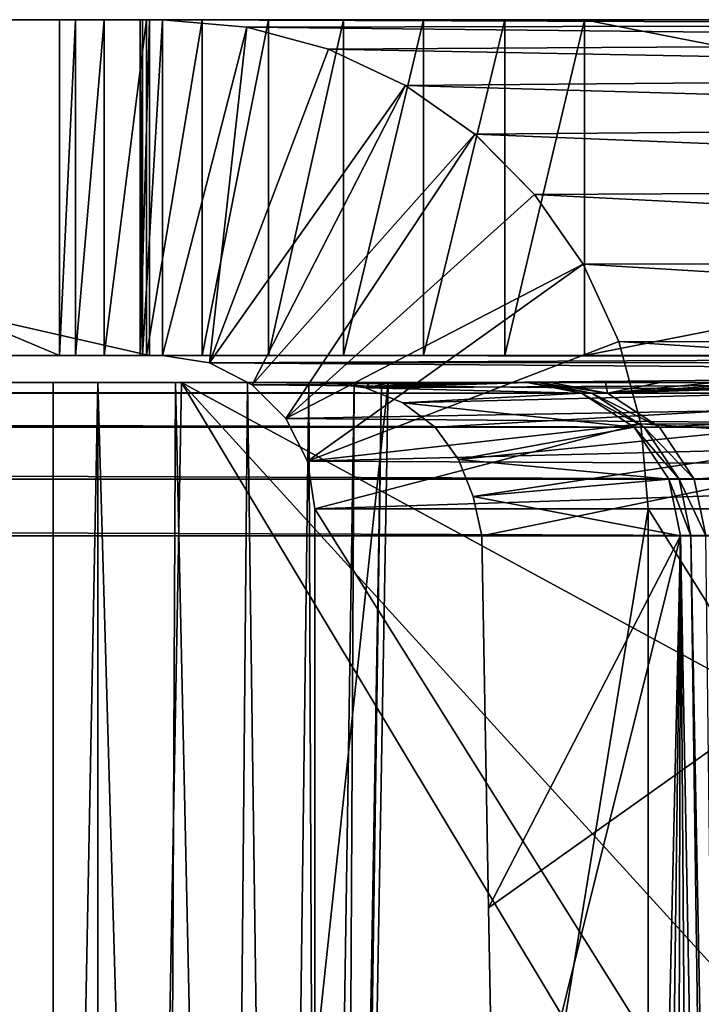
# Model space of a CAD drawing. Units: feet. Extents: x -15.9 to 15.9, y -5.6 to 4.6.
# Drawn here: x -7.5 to -7.3, y -1.7 to -1.5 of the extents above; entities that cross this region are included whole.
import ezdxf

# ---------------------------------------------------------------- set-up
doc = ezdxf.new("R2010")
doc.units = ezdxf.units.FT
doc.header["$MEASUREMENT"] = 0
doc.layers.get('0').update_dxf_attribs({"color": 255})
doc.layers.add('AFUWA-3-ARPM', color=4, linetype='Continuous')
doc.layers.add('AFUWA-P', color=2, linetype='Continuous')

# ---------------------------------------------------------------- blocks, each defined once
blk = doc.blocks.new('A$C78D23446')
at = {"linetype": 'Continuous', "lineweight": 0}
for p, q in [((-7.87868, 0.50803), (-7.59989, 0.50803)), ((-7.59989, 0.50803), (-7.87868, 0.50803)), ((-7.59741, 0.50803), (-7.59989, 0.50803)), ((-7.59989, 0.50803), (-7.59741, 0.50803)), ((-7.59989, 0.44453), (-7.59989, 0.50803)), ((-7.59989, 0.50803), (-7.59989, 0.44453)), ((-7.59741, 0.44453), (-7.59741, 0.50803)), ((-7.58146, 0.50662), (-7.59741, 0.50803)), ((-7.59741, 0.50803), (-7.35554, 0.50803)), ((-7.58146, 0.50662), (-7.59741, 0.50803)), ((-7.59741, 0.50803), (-7.59741, 0.44453)), ((-7.59741, 0.50803), (-7.35554, 0.50803)), ((-7.58146, 0.50662), (-7.34256, 0.50712)), ((-7.58146, 0.50662), (-7.56602, 0.50246)), ((-7.56602, 0.50246), (-7.58146, 0.50662)), ((-7.56602, 0.50246), (-7.32818, 0.50391)), ((-7.5515, 0.49563), (-7.56602, 0.50246)), ((-7.5515, 0.49563), (-7.56602, 0.50246)), ((-7.5515, 0.49563), (-7.31293, 0.49769)), ((-7.5384, 0.4864), (-7.5515, 0.49563)), ((-7.5384, 0.4864), (-7.5515, 0.49563)), ((-7.5384, 0.4864), (-7.29847, 0.48833)), ((-7.5384, 0.4864), (-7.52707, 0.47498)), ((-7.5384, 0.4864), (-7.52707, 0.47498)), ((-7.28586, 0.47626), (-7.52707, 0.47498)), ((-7.5179, 0.46179), (-7.52707, 0.47498)), ((-7.5179, 0.46179), (-7.52707, 0.47498)), ((-7.5179, 0.46179), (-7.2758, 0.46212)), ((-7.51113, 0.44716), (-7.5179, 0.46179)), ((-7.5179, 0.46179), (-7.51113, 0.44716)), ((-7.50907, 0.43941), (-7.51113, 0.44716)), ((-7.51113, 0.44716), (-7.50907, 0.43941)), ((-7.26868, 0.44672), (-7.51113, 0.44716)), ((-7.87868, 0.44453), (-7.59989, 0.44453)), ((-7.59989, 0.44453), (-7.87868, 0.44453)), ((-7.59989, 0.44453), (-7.59741, 0.44453)), ((-7.59741, 0.44453), (-7.59989, 0.44453)), ((-7.59741, 0.44453), (-7.58852, 0.44311)), ((-7.59741, 0.44453), (-7.58852, 0.44311)), ((-7.58852, 0.44311), (-7.58131, 0.43941)), ((-7.58852, 0.44311), (-7.58131, 0.43941)), ((-7.63268, 0.43941), (-7.61812, 0.43941)), ((-7.63268, 0.43941), (-7.61812, 0.43941)), ((-7.61812, 0.43941), (-7.60964, 0.43941)), ((-7.61812, -0.00074), (-7.61812, 0.43941)), ((-7.60964, 0.43941), (-7.61812, 0.43941)), ((-7.60964, -0.00074), (-7.60964, 0.43941)), ((-7.60964, 0.43941), (-7.59496, 0.43941)), ((-7.60964, 0.43941), (-7.60964, -0.00074)), ((-7.60964, 0.43941), (-7.59496, 0.43941)), ((-7.60192, -0.00074), (-7.59385, 0.43941)), ((-7.60192, -0.00074), (-7.59385, 0.43941)), ((-7.59534, 0.3579), (-7.59496, 0.43941)), ((-7.59385, 0.43941), (-7.59496, 0.43941)), ((-7.59496, 0.43941), (-7.59385, 0.43941)), ((-7.59385, 0.43941), (-7.46872, 0.43941)), ((-7.46872, 0.43941), (-7.59385, 0.43941))]:
    blk.add_line(p, q, dxfattribs=at)

msp = doc.modelspace()

# ---------------------------------------------------------------- linework, layer by layer
at = {"layer": 'AFUWA-3-ARPM'}
for points in [[(-7.43661, -1.58395, 23.01196), (-7.43661, -1.52045, 23.01196), (-7.7154, -1.52045, 23.01196)], [(-7.7154, -1.52045, 23.01196), (-7.7154, -1.58395, 23.01196), (-7.43661, -1.58395, 23.01196)], [(-7.43661, -1.52045, 23.01196), (-7.43838, -1.52045, 23.01175), (-7.7154, -1.52045, 23.01196)], [(-7.65945, -1.52045, 22.58797), (-7.7154, -1.52045, 23.01196), (-7.43838, -1.52045, 23.01175)], [(-7.64094, -1.52045, 22.53084), (-7.65945, -1.52045, 22.58797), (-7.43791, -1.52045, 23.00797)], [(-7.43838, -1.52045, 23.01175), (-7.43791, -1.52045, 23.00797), (-7.65945, -1.52045, 22.58797)], [(-7.43791, -1.52045, 23.00797), (-7.62555, -1.52045, 22.47273), (-7.64094, -1.52045, 22.53084)], [(-7.61333, -1.52045, 22.41375), (-7.62555, -1.52045, 22.47273), (-7.43791, -1.52045, 23.00797)], [(-7.61333, -1.52045, 22.41375), (-7.43791, -1.52045, 23.00797), (-7.60434, -1.52045, 22.35404)], [(-7.60434, -1.52045, 22.35404), (-7.4536, -1.58395, 21.12641), (-7.60434, -1.58395, 22.35404)], [(-7.60434, -1.52045, 22.35404), (-7.4536, -1.52045, 21.12641), (-7.4536, -1.58395, 21.12641)], [(-7.60434, -1.52045, 22.35404), (-7.35435, -1.52045, 21.0386), (-7.4536, -1.52045, 21.12641)], [(-7.60434, -1.52045, 22.35404), (-7.43791, -1.52045, 23.00797), (-7.43413, -1.52045, 23.00843)], [(-7.43413, -1.52045, 23.00843), (-7.35435, -1.52045, 21.0386), (-7.60434, -1.52045, 22.35404)], [(-7.44518, -1.52045, 21.09676), (-7.45063, -1.52045, 21.1116), (-7.4536, -1.52045, 21.12641)], [(-7.44518, -1.52045, 21.09676), (-7.4536, -1.52045, 21.12641), (-7.43715, -1.52045, 21.08252)], [(-7.42667, -1.52045, 21.06953), (-7.4536, -1.52045, 21.12641), (-7.41408, -1.52045, 21.0584)], [(-7.42667, -1.52045, 21.06953), (-7.43715, -1.52045, 21.08252), (-7.4536, -1.52045, 21.12641)], [(-7.4536, -1.52045, 21.12641), (-7.3848, -1.52045, 21.04334), (-7.39991, -1.52045, 21.04958)], [(-7.41408, -1.52045, 21.0584), (-7.4536, -1.52045, 21.12641), (-7.39991, -1.52045, 21.04958)], [(-7.35435, -1.52045, 21.0386), (-7.36941, -1.52045, 21.03974), (-7.4536, -1.52045, 21.12641)], [(-7.4536, -1.52045, 21.12641), (-7.36941, -1.52045, 21.03974), (-7.3848, -1.52045, 21.04334)], [(-7.4536, -1.58395, 21.12641), (-7.45063, -1.52045, 21.1116), (-7.45063, -1.58395, 21.1116)], [(-7.4536, -1.58395, 21.12641), (-7.4536, -1.52045, 21.12641), (-7.45063, -1.52045, 21.1116)], [(-7.45063, -1.58395, 21.1116), (-7.45063, -1.52045, 21.1116), (-7.44518, -1.52045, 21.09676)], [(-7.44518, -1.52045, 21.09676), (-7.44518, -1.58395, 21.09676), (-7.45063, -1.58395, 21.1116)], [(-7.44518, -1.52045, 21.09676), (-7.43715, -1.52045, 21.08252), (-7.44518, -1.58395, 21.09676)], [(-7.43715, -1.58395, 21.08252), (-7.44518, -1.58395, 21.09676), (-7.43715, -1.52045, 21.08252)], [(-7.43838, -1.58395, 23.01175), (-7.43838, -1.52045, 23.01175), (-7.43661, -1.52045, 23.01196)], [(-7.43838, -1.58395, 23.01175), (-7.43661, -1.52045, 23.01196), (-7.43661, -1.58395, 23.01196)], [(-7.43791, -1.52045, 23.00797), (-7.43838, -1.52045, 23.01175), (-7.43838, -1.58395, 23.01175)], [(-7.43791, -1.52045, 23.00797), (-7.43838, -1.58395, 23.01175), (-7.43791, -1.58395, 23.00797)], [(-7.43413, -1.52045, 23.00843), (-7.43791, -1.52045, 23.00797), (-7.43791, -1.58395, 23.00797)], [(-7.43413, -1.52045, 23.00843), (-7.43791, -1.58395, 23.00797), (-7.43413, -1.58395, 23.00843)], [(-7.42667, -1.52045, 21.06953), (-7.43715, -1.58395, 21.08252), (-7.43715, -1.52045, 21.08252)], [(-7.43715, -1.58395, 21.08252), (-7.42667, -1.52045, 21.06953), (-7.42667, -1.58395, 21.06953)], [(-7.43413, -1.52045, 23.00843), (-7.19227, -1.52045, 21.0386), (-7.35435, -1.52045, 21.0386)], [(-7.43413, -1.52045, 23.00843), (-7.41819, -1.52186, 23.01039), (-7.17928, -1.52136, 21.03913)], [(-7.43413, -1.52045, 23.00843), (-7.17928, -1.52136, 21.03913), (-7.19227, -1.52045, 21.0386)], [(-7.41819, -1.52186, 23.01039), (-7.43413, -1.52045, 23.00843), (-7.43413, -1.58395, 23.00843)], [(-7.43413, -1.58395, 23.00843), (-7.42524, -1.58537, 23.00952), (-7.41819, -1.52186, 23.01039)], [(-7.42667, -1.58395, 21.06953), (-7.42667, -1.52045, 21.06953), (-7.41408, -1.52045, 21.0584)], [(-7.42667, -1.58395, 21.06953), (-7.41408, -1.52045, 21.0584), (-7.41408, -1.58395, 21.0584)], [(-7.42524, -1.58537, 23.00952), (-7.40274, -1.52603, 23.01229), (-7.41819, -1.52186, 23.01039)], [(-7.1649, -1.52457, 21.0397), (-7.17928, -1.52136, 21.03913), (-7.41819, -1.52186, 23.01039)], [(-7.40274, -1.52603, 23.01229), (-7.1649, -1.52457, 21.0397), (-7.41819, -1.52186, 23.01039)], [(-7.39991, -1.58395, 21.04958), (-7.41408, -1.58395, 21.0584), (-7.39991, -1.52045, 21.04958)], [(-7.41408, -1.52045, 21.0584), (-7.39991, -1.52045, 21.04958), (-7.41408, -1.58395, 21.0584)], [(-7.3848, -1.52045, 21.04334), (-7.3848, -1.58395, 21.04334), (-7.39991, -1.58395, 21.04958)], [(-7.39991, -1.58395, 21.04958), (-7.39991, -1.52045, 21.04958), (-7.3848, -1.52045, 21.04334)], [(-7.3848, -1.58395, 21.04334), (-7.36941, -1.52045, 21.03974), (-7.36941, -1.58395, 21.03974)], [(-7.36941, -1.52045, 21.03974), (-7.3848, -1.58395, 21.04334), (-7.3848, -1.52045, 21.04334)], [(-7.36941, -1.52045, 21.03974), (-7.35435, -1.52045, 21.0386), (-7.36941, -1.58395, 21.03974)], [(-7.36941, -1.58395, 21.03974), (-7.35435, -1.52045, 21.0386), (-7.35435, -1.58395, 21.0386)], [(-7.19227, -1.5522, 21.0386), (-7.35435, -1.52045, 21.0386), (-7.19227, -1.52045, 21.0386)], [(-7.35435, -1.58395, 21.0386), (-7.35435, -1.52045, 21.0386), (-7.19227, -1.5522, 21.0386)], [(-7.1649, -1.52457, 21.0397), (-7.40274, -1.52603, 23.01229), (-7.14965, -1.53079, 21.04024)], [(-7.38822, -1.53285, 23.01407), (-7.40274, -1.52603, 23.01229), (-7.42524, -1.58537, 23.00952)], [(-7.38822, -1.53285, 23.01407), (-7.14965, -1.53079, 21.04024), (-7.40274, -1.52603, 23.01229)], [(-7.14965, -1.53079, 21.04024), (-7.38822, -1.53285, 23.01407), (-7.13519, -1.54016, 21.04202)], [(-7.41721, -1.58949, 23.01051), (-7.38822, -1.53285, 23.01407), (-7.42524, -1.58537, 23.00952)], [(-7.41721, -1.58949, 23.01051), (-7.37512, -1.54209, 23.01567), (-7.38822, -1.53285, 23.01407)], [(-7.37512, -1.54209, 23.01567), (-7.13519, -1.54016, 21.04202), (-7.38822, -1.53285, 23.01407)], [(-7.37512, -1.54209, 23.01567), (-7.12258, -1.55222, 21.04356), (-7.13519, -1.54016, 21.04202)], [(-7.37512, -1.54209, 23.01567), (-7.41721, -1.58949, 23.01051), (-7.41084, -1.59591, 23.01129)], [(-7.36379, -1.5535, 23.01707), (-7.37512, -1.54209, 23.01567), (-7.41084, -1.59591, 23.01129)], [(-7.37512, -1.54209, 23.01567), (-7.36379, -1.5535, 23.01707), (-7.12258, -1.55222, 21.04356)], [(-7.36379, -1.5535, 23.01707), (-7.41084, -1.59591, 23.01129), (-7.35462, -1.5667, 23.01819)], [(-7.12258, -1.55222, 21.04356), (-7.36379, -1.5535, 23.01707), (-7.11252, -1.56636, 21.0448)], [(-7.36379, -1.5535, 23.01707), (-7.35462, -1.5667, 23.01819), (-7.11252, -1.56636, 21.0448)], [(-7.19227, -1.5522, 21.0386), (-7.19227, -1.58395, 21.0386), (-7.35435, -1.58395, 21.0386)], [(-7.35462, -1.5667, 23.01819), (-7.41084, -1.59591, 23.01129), (-7.40675, -1.60399, 23.01179)], [(-7.34785, -1.58132, 23.01902), (-7.35462, -1.5667, 23.01819), (-7.40675, -1.60399, 23.01179)], [(-7.11252, -1.56636, 21.0448), (-7.35462, -1.5667, 23.01819), (-7.1054, -1.58176, 21.04567)], [(-7.1054, -1.58176, 21.04567), (-7.35462, -1.5667, 23.01819), (-7.34785, -1.58132, 23.01902)], [(-7.40675, -1.60399, 23.01179), (-7.34372, -1.59689, 23.01953), (-7.34785, -1.58132, 23.01902)], [(-7.1013, -1.59755, 21.04618), (-7.34785, -1.58132, 23.01902), (-7.34372, -1.59689, 23.01953)], [(-7.1054, -1.58176, 21.04567), (-7.34785, -1.58132, 23.01902), (-7.1013, -1.59755, 21.04618)], [(-7.65945, -1.58395, 22.58797), (-7.43838, -1.58395, 23.01175), (-7.7154, -1.58395, 23.01196)], [(-7.7154, -1.58395, 23.01196), (-7.43838, -1.58395, 23.01175), (-7.43661, -1.58395, 23.01196)], [(-7.43791, -1.58395, 23.00797), (-7.43838, -1.58395, 23.01175), (-7.65945, -1.58395, 22.58797)], [(-7.65945, -1.58395, 22.58797), (-7.64094, -1.58395, 22.53084), (-7.43791, -1.58395, 23.00797)], [(-7.62555, -1.58395, 22.47273), (-7.43791, -1.58395, 23.00797), (-7.64094, -1.58395, 22.53084)], [(-7.43791, -1.58395, 23.00797), (-7.62555, -1.58395, 22.47273), (-7.61333, -1.58395, 22.41375)], [(-7.61333, -1.58395, 22.41375), (-7.60434, -1.58395, 22.35404), (-7.43791, -1.58395, 23.00797)], [(-7.60434, -1.58395, 22.35404), (-7.35435, -1.58395, 21.0386), (-7.43413, -1.58395, 23.00843)], [(-7.43791, -1.58395, 23.00797), (-7.60434, -1.58395, 22.35404), (-7.43413, -1.58395, 23.00843)], [(-7.35435, -1.58395, 21.0386), (-7.60434, -1.58395, 22.35404), (-7.4536, -1.58395, 21.12641)], [(-7.44518, -1.58395, 21.09676), (-7.43715, -1.58395, 21.08252), (-7.4536, -1.58395, 21.12641)], [(-7.43715, -1.58395, 21.08252), (-7.42667, -1.58395, 21.06953), (-7.4536, -1.58395, 21.12641)], [(-7.42667, -1.58395, 21.06953), (-7.41408, -1.58395, 21.0584), (-7.4536, -1.58395, 21.12641)], [(-7.44518, -1.58395, 21.09676), (-7.4536, -1.58395, 21.12641), (-7.45063, -1.58395, 21.1116)], [(-7.3848, -1.58395, 21.04334), (-7.4536, -1.58395, 21.12641), (-7.39991, -1.58395, 21.04958)], [(-7.4536, -1.58395, 21.12641), (-7.41408, -1.58395, 21.0584), (-7.39991, -1.58395, 21.04958)], [(-7.36941, -1.58395, 21.03974), (-7.35435, -1.58395, 21.0386), (-7.4536, -1.58395, 21.12641)], [(-7.36941, -1.58395, 21.03974), (-7.4536, -1.58395, 21.12641), (-7.3848, -1.58395, 21.04334)], [(-7.19227, -1.58395, 21.0386), (-7.43413, -1.58395, 23.00843), (-7.35435, -1.58395, 21.0386)], [(-7.19227, -1.58395, 21.0386), (-7.18808, -1.5842, 21.03805), (-7.43413, -1.58395, 23.00843)], [(-7.18808, -1.5842, 21.03805), (-7.42524, -1.58537, 23.00952), (-7.43413, -1.58395, 23.00843)], [(-7.42524, -1.58537, 23.00952), (-7.18808, -1.5842, 21.03805), (-7.18353, -1.58528, 21.03741)], [(-7.42524, -1.58537, 23.00952), (-7.18353, -1.58528, 21.03741), (-7.17861, -1.58719, 21.03669)], [(-7.17861, -1.58719, 21.03669), (-7.41721, -1.58949, 23.01051), (-7.42524, -1.58537, 23.00952)], [(-7.1722, -1.59175, 21.03747), (-7.41721, -1.58949, 23.01051), (-7.17861, -1.58719, 21.03669)], [(-10.08248, -1.58907, 21.06614), (-8.67679, -1.58907, 21.16667), (-7.31448, -1.58907, 21.06614)], [(-7.31448, -1.5911, 21.05537), (-10.08248, -1.5911, 21.05537), (-10.08248, -1.58907, 21.06614)], [(-7.31448, -1.5911, 21.05537), (-10.08248, -1.58907, 21.06614), (-7.31448, -1.58907, 21.06614)], [(-8.63344, -1.58907, 21.16844), (-7.31448, -1.58907, 21.06614), (-8.67679, -1.58907, 21.16667)], [(-7.31448, -1.58907, 21.06614), (-8.63344, -1.58907, 21.16844), (-8.59022, -1.58907, 21.17198)], [(-7.31448, -1.58907, 21.06614), (-8.59022, -1.58907, 21.17198), (-8.54718, -1.58907, 21.17728)], [(-8.54718, -1.58907, 21.17728), (-8.50438, -1.58907, 21.18433), (-7.31448, -1.58907, 21.06614)], [(-8.50438, -1.58907, 21.18433), (-8.46191, -1.58907, 21.19312), (-7.31448, -1.58907, 21.06614)], [(-8.46191, -1.58907, 21.19312), (-8.41984, -1.58907, 21.20362), (-7.31448, -1.58907, 21.06614)], [(-8.41984, -1.58907, 21.20362), (-8.37822, -1.58907, 21.21585), (-7.31448, -1.58907, 21.06614)], [(-8.33715, -1.58907, 21.22975), (-7.31448, -1.58907, 21.06614), (-8.37822, -1.58907, 21.21585)], [(-8.29667, -1.58907, 21.24533), (-7.31448, -1.58907, 21.06614), (-8.33715, -1.58907, 21.22975)], [(-8.25686, -1.58907, 21.26255), (-7.31448, -1.58907, 21.06614), (-8.29667, -1.58907, 21.24533)], [(-7.31448, -1.58907, 21.06614), (-8.25686, -1.58907, 21.26255), (-8.21779, -1.58907, 21.28137)], [(-7.31448, -1.58907, 21.06614), (-8.21779, -1.58907, 21.28137), (-8.17952, -1.58907, 21.30176)], [(-8.17952, -1.58907, 21.30176), (-8.14211, -1.58907, 21.32371), (-7.31448, -1.58907, 21.06614)], [(-8.14211, -1.58907, 21.32371), (-8.10563, -1.58907, 21.34715), (-7.31448, -1.58907, 21.06614)], [(-8.07013, -1.58907, 21.37206), (-7.31448, -1.58907, 21.06614), (-8.10563, -1.58907, 21.34715)], [(-8.03567, -1.58907, 21.3984), (-7.31448, -1.58907, 21.06614), (-8.07013, -1.58907, 21.37206)], [(-8.00233, -1.58907, 21.42612), (-7.31448, -1.58907, 21.06614), (-8.03567, -1.58907, 21.3984)], [(-7.97015, -1.58907, 21.45519), (-7.31448, -1.58907, 21.06614), (-8.00233, -1.58907, 21.42612)], [(-7.23689, -1.58907, 21.24952), (-7.31448, -1.58907, 21.06614), (-7.97015, -1.58907, 21.45519)], [(-7.93917, -1.58907, 21.48555), (-7.2472, -1.58907, 21.33354), (-7.97015, -1.58907, 21.45519)], [(-7.2472, -1.58907, 21.33354), (-7.23689, -1.58907, 21.24952), (-7.97015, -1.58907, 21.45519)], [(-7.90947, -1.58907, 21.51714), (-7.2472, -1.58907, 21.33354), (-7.93917, -1.58907, 21.48555)], [(-7.88107, -1.58907, 21.54992), (-7.25752, -1.58907, 21.41756), (-7.90947, -1.58907, 21.51714)], [(-7.25752, -1.58907, 21.41756), (-7.2472, -1.58907, 21.33354), (-7.90947, -1.58907, 21.51714)], [(-7.88107, -1.58907, 21.54992), (-7.85403, -1.58907, 21.58383), (-7.25752, -1.58907, 21.41756)], [(-7.8284, -1.58907, 21.6188), (-7.26784, -1.58907, 21.50158), (-7.85403, -1.58907, 21.58383)], [(-7.26784, -1.58907, 21.50158), (-7.25752, -1.58907, 21.41756), (-7.85403, -1.58907, 21.58383)], [(-7.8284, -1.58907, 21.6188), (-7.27815, -1.58907, 21.5856), (-7.26784, -1.58907, 21.50158)], [(-7.80422, -1.58907, 21.6548), (-7.27815, -1.58907, 21.5856), (-7.8284, -1.58907, 21.6188)], [(-7.80422, -1.58907, 21.6548), (-7.78152, -1.58907, 21.69176), (-7.27815, -1.58907, 21.5856)], [(-7.28847, -1.58907, 21.66962), (-7.78152, -1.58907, 21.69176), (-7.76036, -1.58907, 21.7296)], [(-7.78152, -1.58907, 21.69176), (-7.28847, -1.58907, 21.66962), (-7.27815, -1.58907, 21.5856)], [(-7.76036, -1.58907, 21.7296), (-7.74075, -1.58907, 21.76828), (-7.28847, -1.58907, 21.66962)], [(-7.29879, -1.58907, 21.75364), (-7.74075, -1.58907, 21.76828), (-7.72273, -1.58907, 21.80772)], [(-7.29879, -1.58907, 21.75364), (-7.28847, -1.58907, 21.66962), (-7.74075, -1.58907, 21.76828)], [(-7.72273, -1.58907, 21.80772), (-7.70634, -1.58907, 21.84786), (-7.29879, -1.58907, 21.75364)], [(-7.69161, -1.58907, 21.88865), (-7.3091, -1.58907, 21.83767), (-7.70634, -1.58907, 21.84786)], [(-7.29879, -1.58907, 21.75364), (-7.70634, -1.58907, 21.84786), (-7.3091, -1.58907, 21.83767)], [(-7.67855, -1.58907, 21.93001), (-7.31942, -1.58907, 21.92168), (-7.69161, -1.58907, 21.88865)], [(-7.31942, -1.58907, 21.92168), (-7.3091, -1.58907, 21.83767), (-7.69161, -1.58907, 21.88865)], [(-7.31942, -1.58907, 21.92168), (-7.67855, -1.58907, 21.93001), (-7.66719, -1.58907, 21.97184)], [(-7.66719, -1.58907, 21.97184), (-7.65754, -1.58907, 22.01413), (-7.32974, -1.58907, 22.0057)], [(-7.31942, -1.58907, 21.92168), (-7.66719, -1.58907, 21.97184), (-7.32974, -1.58907, 22.0057)], [(-7.32974, -1.58907, 22.0057), (-7.65754, -1.58907, 22.01413), (-7.64961, -1.58907, 22.05676)], [(-7.34005, -1.58907, 22.08973), (-7.32974, -1.58907, 22.0057), (-7.64961, -1.58907, 22.05676)], [(-7.34005, -1.58907, 22.08973), (-7.64961, -1.58907, 22.05676), (-7.64344, -1.58907, 22.09967)], [(-7.34005, -1.58907, 22.08973), (-7.64344, -1.58907, 22.09967), (-7.63904, -1.58907, 22.14282)], [(-7.63904, -1.58907, 22.14282), (-7.35037, -1.58907, 22.17375), (-7.34005, -1.58907, 22.08973)], [(-7.63639, -1.58907, 22.18608), (-7.35037, -1.58907, 22.17375), (-7.63904, -1.58907, 22.14282)], [(-7.63639, -1.58907, 22.18608), (-7.46941, -1.58907, 22.28357), (-7.35037, -1.58907, 22.17375)], [(-7.45484, -1.58907, 22.2816), (-7.35037, -1.58907, 22.17375), (-7.46941, -1.58907, 22.28357)], [(-7.46941, -1.58907, 22.28357), (-7.45484, -2.02923, 22.28928), (-7.45484, -1.58907, 22.2816)], [(-7.45484, -2.02923, 22.28928), (-7.46941, -1.58907, 22.28357), (-7.46747, -2.02923, 22.29097)], [(-7.35037, -1.58907, 22.17375), (-7.45484, -1.58907, 22.2816), (-7.44636, -1.58907, 22.2816)], [(-7.45484, -2.02923, 22.28928), (-7.44636, -2.02923, 22.28928), (-7.44636, -1.58907, 22.2816)], [(-7.45484, -2.02923, 22.28928), (-7.44636, -1.58907, 22.2816), (-7.45484, -1.58907, 22.2816)], [(-7.44636, -1.58907, 22.2816), (-7.43374, -2.02923, 22.291), (-7.43168, -1.58907, 22.2836)], [(-7.44636, -1.58907, 22.2816), (-7.44636, -2.02923, 22.28928), (-7.43374, -2.02923, 22.291)], [(-7.44636, -1.58907, 22.2816), (-7.36084, -1.58907, 22.25776), (-7.35037, -1.58907, 22.17375)], [(-7.43168, -1.58907, 22.2836), (-7.36084, -1.58907, 22.25776), (-7.44636, -1.58907, 22.2816)], [(-7.43864, -2.02923, 23.09205), (-7.43057, -1.58907, 23.08478), (-7.3915, -1.58907, 22.3394)], [(-7.43864, -2.02923, 23.09205), (-7.3915, -1.58907, 22.3394), (-7.39918, -2.02923, 22.339)], [(-7.43864, -2.02923, 23.09205), (-7.29322, -1.81773, 23.09597), (-7.43057, -1.58907, 23.08478)], [(-7.43374, -2.02923, 22.291), (-7.42202, -2.02923, 22.29603), (-7.43168, -1.58907, 22.2836)], [(-7.41806, -1.58907, 22.28945), (-7.43168, -1.58907, 22.2836), (-7.42202, -2.02923, 22.29603)], [(-7.41806, -1.58907, 22.28945), (-7.36084, -1.58907, 22.25776), (-7.43168, -1.58907, 22.2836)], [(-7.43057, -1.58907, 23.08478), (-7.28903, -1.58907, 23.0922), (-7.40329, -1.58907, 23.0326)], [(-7.43057, -1.58907, 23.08478), (-7.3991, -1.58907, 22.95282), (-7.39492, -1.58907, 22.87304)], [(-7.43057, -1.58907, 23.08478), (-7.40329, -1.58907, 23.0326), (-7.3991, -1.58907, 22.95282)], [(-7.43057, -1.58907, 23.08478), (-7.39074, -1.58907, 22.79326), (-7.38656, -1.58907, 22.71348)], [(-7.39492, -1.58907, 22.87304), (-7.39074, -1.58907, 22.79326), (-7.43057, -1.58907, 23.08478)], [(-7.43057, -1.58907, 23.08478), (-7.38656, -1.58907, 22.71348), (-7.3915, -1.58907, 22.3394)], [(-7.29183, -1.74151, 23.09472), (-7.43057, -1.58907, 23.08478), (-7.29322, -1.81773, 23.09597)], [(-7.29043, -1.66529, 23.09346), (-7.28903, -1.58907, 23.0922), (-7.43057, -1.58907, 23.08478)], [(-7.29183, -1.74151, 23.09472), (-7.29043, -1.66529, 23.09346), (-7.43057, -1.58907, 23.08478)], [(-7.41209, -2.02923, 22.304), (-7.41806, -1.58907, 22.28945), (-7.42202, -2.02923, 22.29603)], [(-7.41806, -1.58907, 22.28945), (-7.41209, -2.02923, 22.304), (-7.40651, -1.58907, 22.29872)], [(-7.40651, -1.58907, 22.29872), (-7.36319, -1.58907, 22.28616), (-7.41806, -1.58907, 22.28945)], [(-7.36319, -1.58907, 22.28616), (-7.36084, -1.58907, 22.25776), (-7.41806, -1.58907, 22.28945)], [(-7.40468, -2.02923, 22.31428), (-7.40651, -1.58907, 22.29872), (-7.41209, -2.02923, 22.304)], [(-7.40651, -1.58907, 22.29872), (-7.3979, -1.58907, 22.31066), (-7.36319, -1.58907, 22.28616)], [(-7.40468, -2.02923, 22.31428), (-7.3979, -1.58907, 22.31066), (-7.40651, -1.58907, 22.29872)], [(-7.40022, -2.02923, 22.32638), (-7.3979, -1.58907, 22.31066), (-7.40468, -2.02923, 22.31428)], [(-7.28903, -1.58907, 23.0922), (-7.23277, -1.58907, 23.04154), (-7.40329, -1.58907, 23.0326)], [(-7.40329, -1.58907, 23.0326), (-7.23277, -1.58907, 23.04154), (-7.39575, -1.59006, 23.03298)], [(-7.40329, -1.58907, 23.0326), (-7.39575, -1.59006, 23.03298), (-7.3991, -1.58907, 22.95282)], [(-7.39271, -1.58907, 22.32473), (-7.40022, -2.02923, 22.32638), (-7.39918, -2.02923, 22.339)], [(-7.3979, -1.58907, 22.31066), (-7.40022, -2.02923, 22.32638), (-7.39271, -1.58907, 22.32473)], [(-7.39271, -1.58907, 22.32473), (-7.39918, -2.02923, 22.339), (-7.3915, -1.58907, 22.3394)], [(-7.3991, -1.58907, 22.95282), (-7.39575, -1.59006, 23.03298), (-7.39492, -1.58907, 22.87304)], [(-7.36521, -1.58907, 22.3146), (-7.3979, -1.58907, 22.31066), (-7.39271, -1.58907, 22.32473)], [(-7.3979, -1.58907, 22.31066), (-7.36521, -1.58907, 22.3146), (-7.36319, -1.58907, 22.28616)], [(-7.23277, -1.58907, 23.04154), (-7.3887, -1.59293, 23.0333), (-7.39575, -1.59006, 23.03298)], [(-7.39575, -1.59006, 23.03298), (-7.35491, -1.5911, 22.31513), (-7.36521, -1.58907, 22.3146)], [(-7.39575, -1.59006, 23.03298), (-7.36521, -1.58907, 22.3146), (-7.36984, -1.58907, 22.39435)], [(-7.3782, -1.58907, 22.55391), (-7.39575, -1.59006, 23.03298), (-7.37402, -1.58907, 22.47413)], [(-7.39575, -1.59006, 23.03298), (-7.36984, -1.58907, 22.39435), (-7.37402, -1.58907, 22.47413)], [(-7.39575, -1.59006, 23.03298), (-7.38238, -1.58907, 22.63369), (-7.38656, -1.58907, 22.71348)], [(-7.39575, -1.59006, 23.03298), (-7.3782, -1.58907, 22.55391), (-7.38238, -1.58907, 22.63369)], [(-7.39575, -1.59006, 23.03298), (-7.38656, -1.58907, 22.71348), (-7.39074, -1.58907, 22.79326)], [(-7.39575, -1.59006, 23.03298), (-7.39074, -1.58907, 22.79326), (-7.39492, -1.58907, 22.87304)], [(-7.3915, -1.58907, 22.3394), (-7.36521, -1.58907, 22.3146), (-7.39271, -1.58907, 22.32473)], [(-7.36984, -1.58907, 22.39435), (-7.36521, -1.58907, 22.3146), (-7.3915, -1.58907, 22.3394)], [(-7.36984, -1.58907, 22.39435), (-7.3915, -1.58907, 22.3394), (-7.37402, -1.58907, 22.47413)], [(-7.38238, -1.58907, 22.63369), (-7.3915, -1.58907, 22.3394), (-7.38656, -1.58907, 22.71348)], [(-7.37402, -1.58907, 22.47413), (-7.3915, -1.58907, 22.3394), (-7.3782, -1.58907, 22.55391)], [(-7.3915, -1.58907, 22.3394), (-7.38238, -1.58907, 22.63369), (-7.3782, -1.58907, 22.55391)], [(-7.38262, -1.59752, 23.03354), (-7.3887, -1.59293, 23.0333), (-7.23277, -1.58907, 23.04154)], [(-7.37815, -1.60365, 23.03366), (-7.38262, -1.59752, 23.03354), (-7.23277, -1.58907, 23.04154)], [(-7.23277, -1.58907, 23.04154), (-7.37543, -1.61065, 23.03368), (-7.37815, -1.60365, 23.03366)], [(-7.37543, -1.61065, 23.03368), (-7.23277, -1.58907, 23.04154), (-7.37378, -1.61808, 23.03364)], [(-7.37248, -1.6885, 23.03248), (-7.37378, -1.61808, 23.03364), (-7.23277, -1.58907, 23.04154)], [(-7.23277, -1.58907, 23.04154), (-7.37119, -1.75892, 23.03132), (-7.37248, -1.6885, 23.03248)], [(-7.24475, -1.97017, 23.03425), (-7.37119, -1.75892, 23.03132), (-7.23277, -1.58907, 23.04154)], [(-7.35294, -1.5911, 22.28706), (-7.36521, -1.58907, 22.3146), (-7.35491, -1.5911, 22.31513)], [(-7.36521, -1.58907, 22.3146), (-7.35294, -1.5911, 22.28706), (-7.36319, -1.58907, 22.28616)], [(-7.35, -1.5911, 22.25908), (-7.36319, -1.58907, 22.28616), (-7.35294, -1.5911, 22.28706)], [(-7.35, -1.5911, 22.25908), (-7.36084, -1.58907, 22.25776), (-7.36319, -1.58907, 22.28616)], [(-7.35, -1.5911, 22.25908), (-7.35037, -1.58907, 22.17375), (-7.36084, -1.58907, 22.25776)], [(-7.35, -1.5911, 22.25908), (-7.34005, -1.58907, 22.08973), (-7.35037, -1.58907, 22.17375)], [(-7.35, -1.5911, 22.25908), (-7.3091, -1.58907, 21.83767), (-7.31942, -1.58907, 21.92168)], [(-7.21589, -1.5911, 21.16681), (-7.28847, -1.58907, 21.66962), (-7.35, -1.5911, 22.25908)], [(-7.35, -1.5911, 22.25908), (-7.29879, -1.58907, 21.75364), (-7.3091, -1.58907, 21.83767)], [(-7.35, -1.5911, 22.25908), (-7.28847, -1.58907, 21.66962), (-7.29879, -1.58907, 21.75364)], [(-7.35, -1.5911, 22.25908), (-7.32974, -1.58907, 22.0057), (-7.34005, -1.58907, 22.08973)], [(-7.35, -1.5911, 22.25908), (-7.31942, -1.58907, 21.92168), (-7.32974, -1.58907, 22.0057)], [(-10.08248, -1.5911, 21.05537), (-7.31448, -1.59754, 21.04544), (-10.08248, -1.59754, 21.04544)], [(-10.08248, -1.5911, 21.05537), (-7.31448, -1.5911, 21.05537), (-7.31448, -1.59754, 21.04544)], [(-7.41721, -1.58949, 23.01051), (-7.1722, -1.59175, 21.03747), (-7.41084, -1.59591, 23.01129)], [(-7.35491, -1.5911, 22.31513), (-7.39575, -1.59006, 23.03298), (-7.3887, -1.59293, 23.0333)], [(-7.35491, -1.5911, 22.31513), (-7.3887, -1.59293, 23.0333), (-7.34499, -1.59754, 22.31565)], [(-7.34305, -1.59754, 22.28793), (-7.35491, -1.5911, 22.31513), (-7.34499, -1.59754, 22.31565)], [(-7.35491, -1.5911, 22.31513), (-7.34305, -1.59754, 22.28793), (-7.35294, -1.5911, 22.28706)], [(-7.35294, -1.5911, 22.28706), (-7.34014, -1.59754, 22.26029), (-7.35, -1.5911, 22.25908)], [(-7.35294, -1.5911, 22.28706), (-7.34305, -1.59754, 22.28793), (-7.34014, -1.59754, 22.26029)], [(-7.21589, -1.5911, 21.16681), (-7.35, -1.5911, 22.25908), (-7.34014, -1.59754, 22.26029)], [(-7.21589, -1.5911, 21.16681), (-7.34014, -1.59754, 22.26029), (-7.20603, -1.59754, 21.16803)], [(-7.16724, -1.59788, 21.03808), (-7.41084, -1.59591, 23.01129), (-7.1722, -1.59175, 21.03747)], [(-7.38262, -1.59752, 23.03354), (-7.34499, -1.59754, 22.31565), (-7.3887, -1.59293, 23.0333)], [(-7.40675, -1.60399, 23.01179), (-7.41084, -1.59591, 23.01129), (-7.16724, -1.59788, 21.03808)], [(-10.08248, -1.59754, 21.04544), (-7.31448, -1.59754, 21.04544), (-7.31448, -1.60736, 21.03884)], [(-10.08248, -1.59754, 21.04544), (-7.31448, -1.60736, 21.03884), (-10.08248, -1.60736, 21.03884)], [(-7.34372, -1.59689, 23.01953), (-7.40675, -1.60399, 23.01179), (-7.40535, -1.61295, 23.01196)], [(-7.16724, -1.59788, 21.03808), (-7.16412, -1.60512, 21.03846), (-7.40675, -1.60399, 23.01179)], [(-7.40535, -1.61295, 23.01196), (-7.34232, -1.61295, 23.0197), (-7.34372, -1.59689, 23.01953)], [(-7.34499, -1.59754, 22.31565), (-7.38262, -1.59752, 23.03354), (-7.37815, -1.60365, 23.03366)], [(-7.37815, -1.60365, 23.03366), (-7.33839, -1.60736, 22.31599), (-7.34499, -1.59754, 22.31565)], [(-7.33647, -1.60736, 22.28851), (-7.34499, -1.59754, 22.31565), (-7.33839, -1.60736, 22.31599)], [(-7.33647, -1.60736, 22.28851), (-7.34305, -1.59754, 22.28793), (-7.34499, -1.59754, 22.31565)], [(-7.10002, -1.61295, 21.04633), (-7.1013, -1.59755, 21.04618), (-7.34372, -1.59689, 23.01953)], [(-7.10002, -1.61295, 21.04633), (-7.34372, -1.59689, 23.01953), (-7.34232, -1.61295, 23.0197)], [(-7.33647, -1.60736, 22.28851), (-7.33359, -1.60736, 22.2611), (-7.34305, -1.59754, 22.28793)], [(-7.33359, -1.60736, 22.2611), (-7.34014, -1.59754, 22.26029), (-7.34305, -1.59754, 22.28793)], [(-7.20603, -1.59754, 21.16803), (-7.34014, -1.59754, 22.26029), (-7.33359, -1.60736, 22.2611)], [(-7.20603, -1.59754, 21.16803), (-7.33359, -1.60736, 22.2611), (-7.19947, -1.60736, 21.16883)], [(-7.40675, -1.60399, 23.01179), (-7.16412, -1.60512, 21.03846), (-7.40535, -1.61295, 23.01196)], [(-7.37543, -1.61065, 23.03368), (-7.33839, -1.60736, 22.31599), (-7.37815, -1.60365, 23.03366)], [(-7.16412, -1.60512, 21.03846), (-7.16305, -1.61295, 21.0386), (-7.40535, -1.61295, 23.01196)], [(-7.31448, -1.61808, 21.03662), (-10.08248, -1.60736, 21.03884), (-7.31448, -1.60736, 21.03884)], [(-10.08248, -1.61808, 21.03662), (-10.08248, -1.60736, 21.03884), (-7.31448, -1.61808, 21.03662)], [(-7.33839, -1.60736, 22.31599), (-7.37543, -1.61065, 23.03368), (-7.33617, -1.61808, 22.31611)], [(-7.33839, -1.60736, 22.31599), (-7.33617, -1.61808, 22.31611), (-7.33425, -1.61808, 22.2887)], [(-7.33839, -1.60736, 22.31599), (-7.33425, -1.61808, 22.2887), (-7.33647, -1.60736, 22.28851)], [(-7.33359, -1.60736, 22.2611), (-7.33647, -1.60736, 22.28851), (-7.33138, -1.61808, 22.26137)], [(-7.33138, -1.61808, 22.26137), (-7.33647, -1.60736, 22.28851), (-7.33425, -1.61808, 22.2887)], [(-7.33138, -1.61808, 22.26137), (-7.19947, -1.60736, 21.16883), (-7.33359, -1.60736, 22.2611)], [(-7.37378, -1.61808, 23.03364), (-7.33617, -1.61808, 22.31611), (-7.37543, -1.61065, 23.03368)], [(-7.40535, -2.00023, 23.01196), (-7.34232, -1.61295, 23.0197), (-7.40535, -1.61295, 23.01196)], [(-7.40535, -2.00023, 23.01196), (-7.34232, -2.00023, 23.0197), (-7.34232, -1.61295, 23.0197)], [(-7.40535, -1.61295, 23.01196), (-7.16305, -1.61295, 21.0386), (-7.16305, -2.00023, 21.0386)], [(-7.16305, -2.00023, 21.0386), (-7.40535, -2.00023, 23.01196), (-7.40535, -1.61295, 23.01196)], [(-7.10002, -2.00023, 21.04633), (-7.10002, -1.61295, 21.04633), (-7.34232, -1.61295, 23.0197)], [(-7.10002, -2.00023, 21.04633), (-7.34232, -1.61295, 23.0197), (-7.34232, -2.00023, 23.0197)], [(-10.08248, -1.61808, 21.03662), (-7.30637, -2.02923, 21.02944), (-10.09059, -2.02923, 21.02944)], [(-7.30637, -2.02923, 21.02944), (-10.08248, -1.61808, 21.03662), (-7.31448, -1.61808, 21.03662)], [(-7.37248, -1.6885, 23.03248), (-7.33617, -1.61808, 22.31611), (-7.37378, -1.61808, 23.03364)], [(-7.37248, -1.6885, 23.03248), (-7.37119, -1.75892, 23.03132), (-7.33617, -1.61808, 22.31611)], [(-7.37119, -1.75892, 23.03132), (-7.34556, -2.02923, 22.63234), (-7.33617, -1.61808, 22.31611)], [(-7.34142, -2.02923, 22.55344), (-7.33617, -1.61808, 22.31611), (-7.34556, -2.02923, 22.63234)], [(-7.33617, -1.61808, 22.31611), (-7.34142, -2.02923, 22.55344), (-7.33729, -2.02923, 22.47454)], [(-7.33315, -2.02923, 22.39564), (-7.33617, -1.61808, 22.31611), (-7.33729, -2.02923, 22.47454)], [(-7.32856, -2.02923, 22.31677), (-7.33617, -1.61808, 22.31611), (-7.33315, -2.02923, 22.39564)], [(-7.32856, -2.02923, 22.31677), (-7.33425, -1.61808, 22.2887), (-7.33617, -1.61808, 22.31611)], [(-7.32648, -2.02923, 22.28938), (-7.33425, -1.61808, 22.2887), (-7.32856, -2.02923, 22.31677)], [(-7.33138, -1.61808, 22.26137), (-7.33425, -1.61808, 22.2887), (-7.32648, -2.02923, 22.28938)]]:
    msp.add_3dface(points, dxfattribs=at)

# ---------------------------------------------------------------- block references
at = {"layer": 'AFUWA-P'}
msp.add_blockref('A$C78D23446', (0.16328, -2.02845), dxfattribs=at)

doc.saveas('drawing.dxf')
